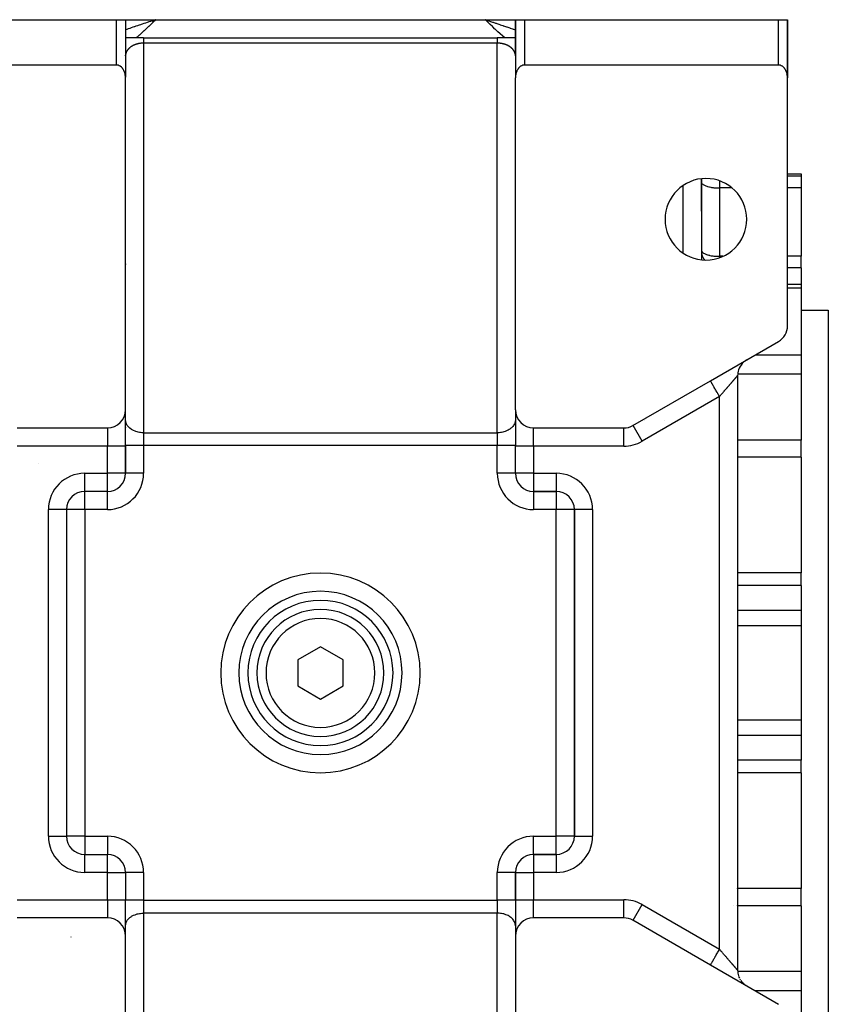
# Model space of a CAD drawing. Units: millimetres. Extents: x 24 to 1058, y -496 to 273.
# Drawn here: x 358 to 447, y 164 to 273 of the extents above; entities that cross this region are included whole.
import ezdxf

# ---------------------------------------------------------------- set-up
doc = ezdxf.new("R2010")
doc.units = ezdxf.units.MM
doc.linetypes.add('DASHED', pattern=[9.652, 8.128, -1.524])
doc.layers.add('nevidi', color=4, linetype='DASHED')

msp = doc.modelspace()

# ---------------------------------------------------------------- linework, layer by layer
at = {"color": 2}
for p, q in [((340.5, 273), (368.5, 273)), ((368.5, 273), (369.5, 273)), ((369.5, 273), (369.5, 266.65)), ((369.5, 273), (369.5, 269)), ((369.5, 273), (369.5, 269)), ((369.5, 273), (372.81, 273)), ((372.44, 272.87), (372.81, 273)), ((372.52, 272.9), (372.44, 272.88)), ((372.45, 272.87), (372.81, 273)), ((372.45, 272.87), (372.81, 273)), ((372.45, 272.87), (372.81, 273)), ((372.46, 272.86), (372.81, 273)), ((372.46, 272.86), (372.81, 273)), ((372.46, 272.86), (372.81, 273)), ((372.47, 272.85), (372.81, 273)), ((372.47, 272.85), (372.81, 273)), ((372.47, 272.85), (372.81, 273)), ((372.48, 272.84), (372.81, 273)), ((372.48, 272.84), (372.81, 273)), ((372.48, 272.84), (372.81, 273)), ((372.49, 272.83), (372.81, 273)), ((372.49, 272.83), (372.81, 273)), ((372.49, 272.83), (372.81, 273)), ((372.5, 272.82), (372.81, 273)), ((372.5, 272.82), (372.81, 273)), ((372.5, 272.82), (372.81, 273)), ((372.51, 272.8), (372.81, 273)), ((372.51, 272.81), (372.81, 273)), ((372.51, 272.81), (372.81, 273)), ((372.51, 272.81), (372.81, 273)), ((372.52, 272.8), (372.81, 273)), ((372.52, 272.8), (372.81, 273)), ((372.52, 272.8), (372.81, 273)), ((372.53, 272.79), (372.81, 273)), ((372.53, 272.79), (372.81, 273)), ((372.53, 272.79), (372.81, 273)), ((372.54, 272.78), (372.81, 273)), ((372.54, 272.78), (372.81, 273)), ((372.54, 272.78), (372.81, 273)), ((372.55, 272.77), (372.81, 273)), ((372.55, 272.77), (372.81, 273)), ((372.55, 272.77), (372.81, 273)), ((372.56, 272.76), (372.81, 273)), ((372.56, 272.76), (372.81, 273)), ((372.56, 272.76), (372.81, 273)), ((372.57, 272.75), (372.81, 273)), ((372.81, 273), (409.19, 273)), ((409.59, 272.87), (409.19, 273)), ((409.58, 272.86), (409.19, 273)), ((409.58, 272.86), (409.19, 273)), ((409.58, 272.86), (409.19, 273)), ((409.57, 272.85), (409.19, 273)), ((409.57, 272.85), (409.19, 273)), ((409.57, 272.85), (409.19, 273)), ((409.56, 272.84), (409.19, 273)), ((409.56, 272.84), (409.19, 273)), ((409.56, 272.83), (409.19, 273)), ((409.55, 272.83), (409.19, 273)), ((409.55, 272.83), (409.19, 273)), ((409.54, 272.82), (409.19, 273)), ((409.54, 272.82), (409.19, 273)), ((409.54, 272.82), (409.19, 273)), ((409.53, 272.81), (409.19, 273)), ((409.53, 272.81), (409.19, 273)), ((409.53, 272.81), (409.19, 273)), ((409.52, 272.8), (409.19, 273)), ((409.52, 272.8), (409.19, 273)), ((409.52, 272.8), (409.19, 273)), ((409.51, 272.79), (409.19, 273)), ((409.51, 272.79), (409.19, 273)), ((409.51, 272.79), (409.19, 273)), ((409.5, 272.78), (409.19, 273)), ((409.5, 272.78), (409.19, 273)), ((409.5, 272.78), (409.19, 273)), ((409.49, 272.77), (409.19, 273)), ((409.49, 272.77), (409.19, 273)), ((409.49, 272.76), (409.19, 273)), ((409.48, 272.76), (409.19, 273)), ((409.48, 272.76), (409.19, 273)), ((409.48, 272.75), (409.19, 273)), ((409.47, 272.75), (409.19, 273)), ((409.47, 272.75), (409.19, 273)), ((409.46, 272.74), (409.19, 273)), ((409.46, 272.74), (409.19, 273)), ((409.46, 272.74), (409.19, 273)), ((409.45, 272.73), (409.19, 273)), ((409.19, 273), (412.5, 273)), ((409.48, 272.9), (409.59, 272.87)), ((412.5, 273), (412.5, 266.65)), ((412.5, 269), (412.5, 273)), ((412.5, 269), (412.5, 273)), ((412.5, 273), (413.5, 273)), ((413.5, 273), (441.5, 273)), ((441.5, 273), (442.5, 273)), ((442.5, 266.65), (442.5, 273)), ((442.5, 273), (442.5, 267)), ((442.5, 273), (442.5, 267)), ((442.5, 273), (442.5, 267)), ((442.5, 273), (442.5, 273)), ((442.5, 267), (442.5, 273)), ((371.5, 271), (369.5, 271)), ((370.92, 271), (370.76, 271)), ((370.92, 271), (370.76, 271)), ((371.03, 271), (370.97, 271)), ((371.03, 271), (370.97, 271)), ((371.13, 271), (371.07, 271)), ((371.13, 271), (371.07, 271)), ((371.24, 271), (371.18, 271)), ((371.24, 271), (371.18, 271)), ((371.34, 271), (371.28, 271)), ((371.34, 271), (371.28, 271)), ((371.5, 271), (371.39, 271)), ((371.5, 271), (371.39, 271)), ((371.5, 271), (410.5, 271)), ((371.5, 271), (410.5, 271)), ((410.56, 271), (410.5, 271)), ((412.5, 271), (410.5, 271)), ((410.56, 271), (410.5, 271)), ((410.67, 271), (410.61, 271)), ((410.67, 271), (410.61, 271)), ((410.78, 271), (410.72, 271)), ((410.78, 271), (410.72, 271)), ((410.88, 271), (410.82, 271)), ((410.88, 271), (410.82, 271)), ((410.99, 271), (410.93, 271)), ((410.99, 271), (410.93, 271)), ((411.09, 271), (411.03, 271)), ((411.09, 271), (411.03, 271)), ((411.2, 271), (411.14, 271)), ((411.2, 271), (411.14, 271)), ((411.3, 271), (411.24, 271)), ((411.3, 271), (411.24, 271)), ((369.5, 269), (369.5, 269.06)), ((412.5, 269.02), (412.5, 269.06)), ((368.5, 268), (340.5, 268)), ((441.5, 268), (413.5, 268)), ((442.5, 267), (442.5, 266.59)), ((442.5, 267), (442.5, 266.59)), ((442.5, 267), (442.5, 267)), ((369.5, 230), (369.5, 266.59)), ((412.5, 230), (412.5, 266.59)), ((442.5, 266.59), (442.5, 266.96)), ((442.5, 266.59), (442.5, 266.96)), ((442.5, 239.26), (442.5, 266.59)), ((369.5, 263.5), (369.5, 263.5)), ((369.5, 263.5), (369.5, 263.5)), ((369.51, 263.5), (369.51, 263.5)), ((369.51, 263.5), (369.51, 263.5)), ((412.49, 263.5), (412.5, 263.5)), ((412.5, 263.5), (412.49, 263.5)), ((412.5, 263.5), (412.5, 263.5)), ((412.5, 263.5), (412.5, 263.5)), ((433, 255.46), (433, 246.54)), ((433, 255.46), (433, 253.36)), ((433, 253.36), (433, 255.46)), ((433, 255.13), (433, 255.1)), ((442.5, 256), (444, 256)), ((442.5, 256), (444, 256)), ((444, 256), (444, 255.75)), ((444, 255.75), (444, 254.45)), ((444, 254.45), (444, 246.92)), ((433, 251.9), (433, 253.39)), ((433, 247.57), (433, 247.57)), ((444, 245.66), (444, 246.92)), ((369.5, 246), (369.5, 246)), ((412.5, 246), (412.5, 246)), ((444, 245.66), (444, 243.85)), ((442.5, 243.85), (444, 243.85)), ((442.5, 243.85), (444, 243.85)), ((444, 243.85), (444, 243.39)), ((444, 243.39), (444, 236.04)), ((444, 241), (447, 241)), ((444, 241), (447, 241)), ((447, 241), (447, 161)), ((434, 233.2), (441.5, 237.53)), ((438, 235.51), (437.91, 235.45)), ((444, 236.04), (444, 233.92)), ((437, 233.77), (437, 168.23)), ((437, 233.77), (437, 168.23)), ((444, 233.92), (444, 226.66)), ((425.46, 228.27), (434, 233.2)), ((434, 233.2), (434.13, 233.27)), ((369.5, 226), (369.5, 229.96)), ((369.5, 226), (369.5, 229.96)), ((412.5, 230), (412.5, 226)), ((412.5, 230), (412.5, 226)), ((357.54, 228), (367.5, 228)), ((369.5, 228.82), (369.5, 228.89)), ((369.5, 228.09), (369.5, 228.05)), ((412.5, 228.89), (412.5, 228.82)), ((414.5, 228), (424.46, 228)), ((424.46, 228), (424.46, 228)), ((425, 228.08), (425, 228.07)), ((425.47, 228.27), (425.46, 228.27)), ((369.5, 226), (369.5, 223)), ((369.5, 223), (369.5, 226)), ((369.5, 226), (369.5, 223)), ((412.5, 223), (412.5, 226)), ((412.5, 223), (412.5, 226)), ((444, 224.78), (444, 226.66)), ((444, 224.78), (444, 212.03)), ((359.87, 224.03), (359.87, 224.03)), ((369.5, 223), (369.5, 223)), ((412.5, 223), (412.5, 223)), ((412.5, 223), (412.5, 223)), ((367.5, 221), (365, 221)), ((367.5, 221), (365, 221)), ((365, 221), (365, 221)), ((365, 221), (365, 221)), ((367.5, 221), (367.5, 221)), ((414.5, 221), (417, 221)), ((417, 221), (414.5, 221)), ((414.5, 221), (414.5, 221)), ((414.5, 221), (414.5, 221)), ((417, 221), (417, 221)), ((417, 221), (417, 221)), ((363, 219), (363, 183)), ((363, 219), (363, 183)), ((363, 219), (363, 219)), ((363, 219), (363, 219)), ((419, 219), (419, 183)), ((419, 183), (419, 219)), ((419, 219), (419, 219)), ((419, 219), (419, 219)), ((444, 210.63), (444, 212.03)), ((444, 210.63), (444, 207.89)), ((444, 207.89), (444, 206.2)), ((444, 206.2), (444, 195.8)), ((382.94, 205), (382.94, 205)), ((396.74, 205), (396.74, 205)), ((399.06, 205), (399.06, 205)), ((391, 203.89), (388.5, 202.44)), ((393.5, 202.44), (391, 203.89)), ((388.5, 202.44), (388.5, 199.56)), ((393.5, 199.56), (393.5, 202.44)), ((388.5, 199.56), (391, 198.11)), ((391, 198.11), (393.5, 199.56)), ((382.94, 197), (382.94, 197)), ((396.74, 197), (396.74, 197)), ((399.06, 197), (399.06, 197)), ((444, 195.8), (444, 194.11)), ((444, 194.11), (444, 191.37)), ((444, 189.97), (444, 191.37)), ((444, 189.97), (444, 177.22)), ((363, 183), (363, 183)), ((419, 183), (419, 183)), ((365, 181), (367.5, 181)), ((365, 181), (367.5, 181)), ((365, 181), (365, 181)), ((367.5, 181), (367.5, 181)), ((367.5, 181), (367.5, 181)), ((417, 181), (414.5, 181)), ((414.5, 181), (417, 181)), ((414.5, 181), (414.5, 181)), ((417, 181), (417, 181)), ((369.5, 179), (369.5, 176)), ((369.5, 179), (369.5, 176)), ((369.5, 179), (369.5, 179)), ((369.5, 179), (369.5, 179)), ((412.5, 176), (412.5, 179)), ((412.5, 179), (412.5, 176)), ((412.5, 176), (412.5, 179)), ((412.5, 179), (412.5, 179)), ((444, 175.34), (444, 177.22)), ((369.5, 172), (369.5, 176)), ((369.5, 172), (369.5, 176)), ((412.5, 176), (412.5, 172)), ((412.5, 176), (412.5, 172)), ((444, 175.34), (444, 168.08)), ((367.5, 174), (357.54, 174)), ((424.46, 174), (414.5, 174)), ((424.46, 174), (424.46, 174)), ((425, 173.93), (425, 173.92)), ((434, 168.8), (425.46, 173.73)), ((425.46, 173.73), (425.47, 173.73)), ((369.5, 173.11), (369.5, 173.18)), ((412.5, 173.11), (412.5, 173.18)), ((369.5, 135.41), (369.5, 172)), ((412.5, 172), (412.5, 135.41)), ((412.5, 172), (412.5, 172)), ((441.5, 164.47), (434, 168.8)), ((434.08, 168.76), (434, 168.8)), ((444, 168.08), (444, 165.96)), ((438, 166.49), (437.91, 166.55)), ((444, 165.96), (444, 158.61))]:
    msp.add_line(p, q, dxfattribs=at)
for points in [[(369.5, 269.07), (369.5, 269.05), (369.5, 269.04), (369.5, 269.02), (369.5, 269), (369.5, 269)], [(412.5, 269), (412.5, 269.02), (412.5, 269.04), (412.5, 269.06), (412.5, 269.07)], [(369.5, 266.59), (369.5, 266.65), (369.5, 266.68), (369.49, 266.77), (369.48, 266.84), (369.48, 266.86), (369.47, 266.96), (369.45, 267.02), (369.45, 267.05), (369.42, 267.14), (369.4, 267.2), (369.39, 267.22), (369.36, 267.31), (369.33, 267.37), (369.32, 267.39), (369.28, 267.48), (369.25, 267.52), (369.23, 267.55), (369.18, 267.63), (369.16, 267.65), (369.12, 267.7), (369.06, 267.76), (369.05, 267.77), (368.93, 267.86), (368.92, 267.87), (368.84, 267.92), (368.81, 267.93), (368.68, 267.98), (368.67, 267.98), (368.59, 267.99), (368.55, 268), (368.5, 268)], [(413.5, 268), (413.45, 268), (413.41, 267.99), (413.33, 267.98), (413.32, 267.98), (413.19, 267.93), (413.16, 267.92), (413.08, 267.87), (413.07, 267.86), (412.95, 267.77), (412.94, 267.76), (412.88, 267.7), (412.84, 267.65), (412.82, 267.63), (412.77, 267.55), (412.75, 267.52), (412.72, 267.48), (412.68, 267.39), (412.67, 267.37), (412.64, 267.31), (412.61, 267.22), (412.6, 267.2), (412.58, 267.14), (412.55, 267.05), (412.55, 267.02), (412.53, 266.96), (412.52, 266.86), (412.52, 266.84), (412.51, 266.77), (412.5, 266.68), (412.5, 266.65), (412.5, 266.59)], [(442.5, 266.59), (442.5, 266.65), (442.5, 266.68), (442.49, 266.77), (442.48, 266.84), (442.48, 266.86), (442.47, 266.96), (442.45, 267.02), (442.45, 267.05), (442.42, 267.14), (442.4, 267.2), (442.39, 267.22), (442.36, 267.31), (442.33, 267.37), (442.32, 267.39), (442.28, 267.48), (442.25, 267.52), (442.23, 267.55), (442.18, 267.63), (442.16, 267.65), (442.12, 267.7), (442.06, 267.76), (442.05, 267.77), (441.93, 267.86), (441.92, 267.87), (441.84, 267.92), (441.81, 267.93), (441.68, 267.98), (441.67, 267.98), (441.59, 267.99), (441.55, 268), (441.5, 268)], [(433, 247.6), (433, 247.51), (433.02, 247.34), (433.03, 247.28)]]:
    msp.add_lwpolyline(points, dxfattribs=at)
for centre, radius, start, end in [((367.5, 269), 2, 0, 2.6934), ((414.5, 269), 2, 178.5583, 180), ((440.5, 267), 2, 358.5583, 360), ((433.5, 251), 4.5, 0, 180), ((433.5, 251), 4.5, 180, 0), ((371.5, 246), 2, 177.3066, 180), ((371.5, 246), 2, 172.7335, 172.9615), ((410.5, 246), 2, 4.9482, 5.4161), ((410.5, 246), 2, 0, 2.6934), ((440.5, 239.26), 2, 300, 0), ((439, 233.77), 2, 138.6792, 161.6667), ((439, 233.77), 2, 130.5555, 138.3333), ((439, 233.77), 2, 127.2292, 129.6328), ((439, 233.77), 2, 122.8306, 125.1914), ((439, 233.77), 2, 120.8339, 122.7777), ((439, 233.77), 2, 161.6751, 180), ((367.5, 230), 2, 270, 360), ((414.5, 230), 2, 180, 270), ((424.46, 230), 2, 270, 300), ((367.5, 223), 2, 270, 0), ((414.5, 223), 2, 180, 270), ((365, 219), 2, 90, 180), ((417, 219), 2, 0, 90), ((391, 201), 9, 90, 270), ((391, 201), 9, 270, 90), ((391, 201), 8, 90, 270), ((391, 201), 8, 270, 90), ((391, 201), 7, 90, 270), ((391, 201), 7, 270, 90), ((365, 183), 2, 180, 270), ((417, 183), 2, 270, 0), ((367.5, 179), 2, 0, 90), ((414.5, 179), 2, 90, 180), ((367.5, 172), 2, 0, 90), ((414.5, 172), 2, 90, 180), ((424.46, 172), 2, 60, 90), ((439, 168.23), 2, 180, 198.3333), ((439, 168.23), 2, 198.721, 206.1082), ((439, 168.23), 2, 207.9054, 212.5157), ((439, 168.23), 2, 213.8883, 221.6667), ((439, 168.23), 2, 221.7002, 229.4445), ((439, 168.23), 2, 230.7261, 236.6508), ((439, 168.23), 2, 235.1533, 237.1718)]:
    msp.add_arc(centre, radius, start, end, dxfattribs=at)
at = {"layer": 'nevidi', "color": 7, "linetype": 'Continuous'}
for p, q in [((368.5, 268), (368.5, 273)), ((413.5, 273), (413.5, 268)), ((441.5, 268), (441.5, 273)), ((371.5, 270.41), (371.5, 227.47)), ((410.5, 270.41), (371.5, 270.41)), ((410.5, 227.47), (410.5, 270.41)), ((369.99, 269.93), (369.99, 269.93)), ((442.34, 267), (442.34, 267)), ((369.5, 265.5), (369.51, 265.5)), ((369.5, 265.5), (369.5, 265.5)), ((412.49, 265.5), (412.5, 265.5)), ((412.5, 265.5), (412.5, 265.5)), ((435, 255.24), (435, 254.45)), ((444, 255.75), (442.5, 255.75)), ((431, 247.26), (431, 254.74)), ((436.38, 254.45), (435, 254.45)), ((435, 254.45), (435, 246.92)), ((444, 254.45), (442.5, 254.45)), ((435.37, 246.92), (435, 246.92)), ((435, 246.92), (435, 246.76)), ((444, 246.92), (442.5, 246.92)), ((444, 245.66), (442.5, 245.66)), ((444, 243.39), (442.5, 243.39)), ((444, 236.04), (438.93, 236.04)), ((436.22, 233.92), (436.22, 233.92)), ((444, 233.92), (437.01, 233.92)), ((435, 231.46), (426.46, 226.54)), ((435, 170.54), (435, 231.46)), ((367.5, 228), (367.5, 226)), ((414.5, 226), (414.5, 228)), ((424.46, 226), (424.46, 228)), ((426.46, 226.54), (425.47, 228.27)), ((426.71, 228.8), (426.71, 228.8)), ((428.97, 228.8), (428.97, 228.8)), ((371.5, 227.47), (410.5, 227.47)), ((371.5, 227.47), (371.5, 226.06)), ((410.5, 227.47), (410.5, 226.06)), ((367.5, 226), (357.54, 226)), ((367.5, 223), (367.5, 226)), ((369.5, 226), (367.5, 226)), ((371.5, 226.06), (369.5, 226.06)), ((371.5, 226.06), (371.5, 223)), ((410.5, 226.06), (371.5, 226.06)), ((410.5, 223), (410.5, 226.06)), ((412.5, 226.06), (410.5, 226.06)), ((414.5, 226), (412.5, 226)), ((414.5, 226), (414.5, 223)), ((424.46, 226), (414.5, 226)), ((444, 226.66), (437, 226.66)), ((444, 224.78), (437, 224.78)), ((365, 223), (367.5, 223)), ((365, 221), (365, 223)), ((369.5, 223), (367.5, 223)), ((367.5, 221), (367.5, 223)), ((371.5, 223), (369.5, 223)), ((412.5, 223), (410.5, 223)), ((414.5, 223), (412.5, 223)), ((414.5, 223), (417, 223)), ((414.5, 223), (414.5, 221)), ((417, 223), (417, 221)), ((364.06, 220.76), (364.06, 220.76)), ((365, 219), (365, 221)), ((367.5, 219), (367.5, 221)), ((414.1, 221.04), (414.1, 221.04)), ((414.1, 220.84), (414.1, 220.84)), ((414.5, 221), (414.5, 219)), ((417, 221), (417, 219)), ((417.94, 220.76), (417.94, 220.76)), ((361, 183), (361, 219)), ((363, 219), (361, 219)), ((365, 219), (363, 219)), ((365, 219), (365, 183)), ((367.5, 219), (365, 219)), ((367.9, 219.03), (367.9, 219.04)), ((417, 219), (414.5, 219)), ((417, 183), (417, 219)), ((419, 219), (417, 219)), ((421, 219), (419, 219)), ((421, 219), (421, 183)), ((436.98, 212.03), (436.98, 212.03)), ((444, 212.03), (437, 212.03)), ((436.98, 210.63), (436.98, 210.63)), ((436.99, 210.63), (436.99, 210.63)), ((444, 210.63), (437, 210.63)), ((436.98, 207.89), (436.98, 207.89)), ((436.99, 207.89), (436.99, 207.89)), ((444, 207.89), (437, 207.89)), ((436.98, 206.2), (436.98, 206.2)), ((436.99, 206.2), (436.99, 206.2)), ((444, 206.2), (437, 206.2)), ((436.99, 195.8), (436.99, 195.8)), ((444, 195.8), (437, 195.8)), ((436.99, 194.11), (436.99, 194.11)), ((444, 194.11), (437, 194.11)), ((436.99, 191.37), (436.99, 191.37)), ((444, 191.37), (437, 191.37)), ((436.99, 189.97), (436.99, 189.97)), ((444, 189.97), (437, 189.97)), ((361, 183), (363, 183)), ((365, 183), (363, 183)), ((365, 183), (367.5, 183)), ((365, 183), (365, 181)), ((367.5, 183), (367.5, 181)), ((414.1, 182.97), (414.1, 182.96)), ((414.5, 183), (417, 183)), ((414.5, 181), (414.5, 183)), ((419, 183), (417, 183)), ((417, 181), (417, 183)), ((419, 183), (421, 183)), ((417.94, 181.24), (417.94, 181.24)), ((362.52, 180.16), (362.52, 180.16)), ((365, 179), (365, 181)), ((367.5, 179), (367.5, 181)), ((367.9, 180.96), (367.9, 180.96)), ((414.1, 180.96), (414.1, 180.96)), ((414.5, 181), (414.5, 179)), ((417, 181), (417, 179)), ((367.5, 179), (365, 179)), ((367.5, 176), (367.5, 179)), ((367.5, 179), (369.5, 179)), ((371.5, 179), (369.5, 179)), ((371.5, 179), (371.5, 175.94)), ((410.5, 175.94), (410.5, 179)), ((412.5, 179), (410.5, 179)), ((412.5, 179), (414.5, 179)), ((414.5, 179), (414.5, 176)), ((417, 179), (414.5, 179)), ((436.84, 177.22), (436.84, 177.22)), ((436.93, 177.22), (436.93, 177.22)), ((437, 177.22), (437, 177.22)), ((444, 177.22), (437, 177.22)), ((357.54, 176), (367.5, 176)), ((367.5, 176), (367.5, 174)), ((367.5, 176), (369.5, 176)), ((371.5, 175.94), (369.5, 175.94)), ((371.5, 175.94), (410.5, 175.94)), ((371.5, 175.94), (371.5, 174.53)), ((410.5, 175.94), (410.5, 174.53)), ((412.5, 175.94), (410.5, 175.94)), ((412.5, 176), (414.5, 176)), ((414.5, 176), (424.46, 176)), ((414.5, 174), (414.5, 176)), ((424.46, 174), (424.46, 176)), ((425.47, 173.73), (426.46, 175.46)), ((426.46, 175.46), (435, 170.54)), ((436.57, 175.34), (436.57, 175.34)), ((436.84, 175.34), (436.84, 175.34)), ((436.93, 175.34), (436.93, 175.34)), ((437, 175.34), (437, 175.34)), ((444, 175.34), (437, 175.34)), ((371.5, 174.53), (371.5, 131.59)), ((410.5, 174.53), (371.5, 174.53)), ((410.5, 131.59), (410.5, 174.53)), ((363.5, 171.88), (363.49, 171.88)), ((444, 168.08), (437.01, 168.08)), ((444, 165.96), (438.93, 165.96))]:
    msp.add_line(p, q, dxfattribs=at)
for points in [[(372.44, 272.88), (372.25, 272.81), (372.07, 272.75), (372.01, 272.73), (371.89, 272.69), (371.71, 272.63), (371.71, 272.63), (371.52, 272.57), (371.35, 272.51), (371.23, 272.47), (371.17, 272.45), (371, 272.39), (370.89, 272.35), (370.81, 272.33), (370.65, 272.27), (370.49, 272.22), (370.47, 272.21), (370.31, 272.16), (370.14, 272.1), (370.07, 272.07), (369.98, 272.04), (369.82, 271.99), (369.79, 271.98), (369.66, 271.93), (369.5, 271.88), (369.5, 271.88)], [(372.81, 273), (372.79, 272.97), (372.57, 272.75), (372.54, 272.73), (372.32, 272.51), (372.29, 272.48), (372.07, 272.26), (372.04, 272.24), (371.82, 272.02), (371.79, 271.99), (371.56, 271.78), (371.54, 271.76), (371.31, 271.54), (371.28, 271.52), (371.05, 271.31), (371.02, 271.29), (370.78, 271.09), (370.75, 271.06), (370.67, 271)], [(372.81, 273), (372.62, 272.94), (372.52, 272.9)], [(411.33, 271), (411.11, 271.18), (411.07, 271.21), (410.82, 271.43), (410.78, 271.46), (410.54, 271.68), (410.5, 271.72), (410.26, 271.94), (410.23, 271.97), (409.99, 272.2), (409.96, 272.24), (409.72, 272.47), (409.69, 272.5), (409.45, 272.73), (409.42, 272.77), (409.19, 273)], [(409.19, 273), (409.24, 272.98), (409.48, 272.9)], [(409.64, 272.85), (409.98, 272.73), (409.99, 272.73), (410.04, 272.72), (410.29, 272.63), (410.38, 272.6), (410.43, 272.58), (410.77, 272.47), (410.77, 272.47), (410.81, 272.45), (411.11, 272.35), (411.15, 272.34), (411.19, 272.33), (411.51, 272.22), (411.52, 272.22), (411.56, 272.2), (411.88, 272.09), (411.92, 272.08), (411.93, 272.07), (412.21, 271.98), (412.23, 271.97), (412.27, 271.96), (412.5, 271.88)], [(371.15, 270.39), (371.14, 270.39), (371.13, 270.39), (371.1, 270.39), (371.08, 270.38), (371.05, 270.38), (371.02, 270.37), (371, 270.37), (370.97, 270.36), (370.94, 270.36), (370.92, 270.35), (370.89, 270.35), (370.88, 270.34), (370.87, 270.34), (370.84, 270.34), (370.82, 270.33), (370.79, 270.32), (370.77, 270.32), (370.74, 270.31), (370.72, 270.3), (370.69, 270.29), (370.67, 270.29), (370.65, 270.28), (370.63, 270.27), (370.62, 270.27), (370.6, 270.26), (370.58, 270.25), (370.55, 270.24), (370.53, 270.24), (370.5, 270.23), (370.48, 270.22), (370.46, 270.21), (370.44, 270.2), (370.41, 270.19), (370.4, 270.18), (370.39, 270.18), (370.37, 270.17), (370.35, 270.16), (370.33, 270.14), (370.31, 270.14), (370.28, 270.12), (370.26, 270.11), (370.24, 270.1), (370.22, 270.09), (370.2, 270.07), (370.18, 270.06), (370.18, 270.06)], [(371.36, 270.41), (371.34, 270.41), (371.31, 270.41), (371.29, 270.41), (371.26, 270.4), (371.23, 270.4), (371.2, 270.4), (371.18, 270.4)], [(371.5, 270.41), (371.5, 270.41), (371.47, 270.41), (371.45, 270.41), (371.42, 270.41), (371.41, 270.41), (371.39, 270.41)], [(371.5, 271), (371.5, 271), (371.5, 271), (371.5, 270.99), (371.5, 270.99), (371.5, 270.98), (371.5, 270.98), (371.5, 270.98), (371.5, 270.96), (371.5, 270.96), (371.5, 270.94), (371.5, 270.94), (371.5, 270.93), (371.5, 270.91), (371.5, 270.91), (371.5, 270.87), (371.5, 270.87), (371.5, 270.83), (371.5, 270.83), (371.5, 270.83), (371.5, 270.78), (371.5, 270.78), (371.5, 270.72), (371.5, 270.72), (371.5, 270.71), (371.5, 270.66), (371.5, 270.66), (371.5, 270.6), (371.5, 270.6), (371.5, 270.55), (371.5, 270.53), (371.5, 270.53), (371.5, 270.46), (371.5, 270.46), (371.5, 270.41)], [(410.5, 271), (410.5, 271), (410.5, 271), (410.5, 270.99), (410.5, 270.99), (410.5, 270.98), (410.5, 270.98), (410.5, 270.98), (410.5, 270.96), (410.5, 270.96), (410.5, 270.94), (410.5, 270.94), (410.5, 270.93), (410.5, 270.91), (410.5, 270.9), (410.5, 270.87), (410.5, 270.87), (410.5, 270.83), (410.5, 270.83), (410.5, 270.82), (410.5, 270.78), (410.5, 270.78), (410.5, 270.72), (410.5, 270.72), (410.5, 270.71), (410.5, 270.66), (410.5, 270.66), (410.5, 270.6), (410.5, 270.6), (410.5, 270.55), (410.5, 270.53), (410.5, 270.53), (410.5, 270.46), (410.5, 270.46), (410.5, 270.41)], [(410.66, 270.41), (410.63, 270.41), (410.61, 270.41), (410.59, 270.41), (410.58, 270.41), (410.55, 270.41), (410.52, 270.41), (410.5, 270.41), (410.5, 270.41)], [(412.5, 269.07), (412.5, 269.08), (412.5, 269.1), (412.49, 269.11), (412.49, 269.14), (412.49, 269.15), (412.49, 269.17), (412.48, 269.19), (412.48, 269.21), (412.47, 269.23), (412.47, 269.25), (412.47, 269.25), (412.47, 269.26), (412.46, 269.28), (412.45, 269.3), (412.45, 269.32), (412.44, 269.34), (412.44, 269.36), (412.43, 269.37), (412.42, 269.39), (412.41, 269.41), (412.41, 269.43), (412.4, 269.44), (412.4, 269.44), (412.39, 269.46), (412.38, 269.48), (412.37, 269.5), (412.36, 269.52), (412.35, 269.54), (412.34, 269.55), (412.33, 269.57), (412.32, 269.58), (412.31, 269.6), (412.3, 269.61), (412.3, 269.62), (412.28, 269.64), (412.27, 269.65), (412.26, 269.67), (412.25, 269.69), (412.23, 269.7), (412.22, 269.72), (412.21, 269.74), (412.2, 269.75), (412.18, 269.77), (412.17, 269.78), (412.17, 269.78), (412.15, 269.8), (412.14, 269.81), (412.12, 269.83), (412.11, 269.84), (412.09, 269.86), (412.07, 269.87), (412.05, 269.89), (412.04, 269.9), (412.02, 269.92), (412.01, 269.93), (412.01, 269.93), (411.98, 269.95), (411.97, 269.96), (411.95, 269.97), (411.93, 269.99), (411.91, 270), (411.9, 270.01), (411.87, 270.03), (411.86, 270.04), (411.83, 270.05), (411.82, 270.06), (411.82, 270.06), (411.79, 270.08), (411.78, 270.09), (411.75, 270.1), (411.74, 270.11), (411.71, 270.13), (411.69, 270.14), (411.67, 270.15), (411.65, 270.16), (411.62, 270.17), (411.61, 270.18), (411.6, 270.18), (411.58, 270.19), (411.56, 270.2), (411.54, 270.21), (411.52, 270.22), (411.49, 270.23), (411.47, 270.24), (411.44, 270.25), (411.42, 270.25), (411.4, 270.26), (411.38, 270.27), (411.37, 270.27), (411.35, 270.28), (411.33, 270.29), (411.3, 270.3), (411.28, 270.3), (411.25, 270.31), (411.23, 270.32), (411.2, 270.32), (411.18, 270.33), (411.15, 270.34), (411.13, 270.34), (411.12, 270.34), (411.1, 270.35), (411.08, 270.35), (411.05, 270.36), (411.03, 270.36), (411, 270.37), (410.98, 270.37), (410.95, 270.38), (410.92, 270.38), (410.89, 270.39), (410.87, 270.39), (410.86, 270.39), (410.84, 270.39), (410.82, 270.4), (410.79, 270.4), (410.77, 270.4), (410.74, 270.4), (410.71, 270.41), (410.68, 270.41), (410.66, 270.41)], [(369.83, 269.78), (369.83, 269.78), (369.82, 269.76), (369.8, 269.75), (369.79, 269.73), (369.78, 269.72), (369.76, 269.7), (369.75, 269.69), (369.74, 269.67), (369.73, 269.65), (369.71, 269.63), (369.7, 269.62), (369.7, 269.61), (369.69, 269.6), (369.68, 269.58), (369.67, 269.57), (369.66, 269.55), (369.65, 269.53), (369.64, 269.52), (369.63, 269.5), (369.62, 269.48), (369.61, 269.46), (369.6, 269.44), (369.6, 269.44), (369.59, 269.42), (369.59, 269.41), (369.58, 269.39), (369.57, 269.37), (369.56, 269.35), (369.56, 269.34), (369.55, 269.32), (369.55, 269.3), (369.54, 269.28), (369.53, 269.26), (369.53, 269.25), (369.53, 269.24), (369.53, 269.23), (369.52, 269.2), (369.52, 269.19), (369.51, 269.17), (369.51, 269.15), (369.51, 269.13), (369.51, 269.11), (369.5, 269.09), (369.5, 269.08)], [(369.98, 269.92), (369.96, 269.9), (369.94, 269.89), (369.93, 269.87), (369.91, 269.86), (369.89, 269.84), (369.88, 269.83), (369.86, 269.81), (369.85, 269.8)], [(370.16, 270.05), (370.14, 270.04), (370.12, 270.02), (370.1, 270.01), (370.08, 270), (370.07, 269.99), (370.05, 269.97), (370.03, 269.96), (370.01, 269.94)], [(433, 255.1), (433.02, 255.04), (433.03, 255.01), (433.07, 254.95), (433.1, 254.92), (433.16, 254.86), (433.2, 254.83), (433.28, 254.78), (433.33, 254.75), (433.43, 254.71), (433.49, 254.68), (433.61, 254.64), (433.68, 254.62), (433.82, 254.58), (433.9, 254.56), (434.05, 254.53), (434.13, 254.51), (434.29, 254.49), (434.38, 254.48), (434.55, 254.46), (434.64, 254.46), (434.81, 254.45), (434.91, 254.45), (435, 254.45)], [(433, 247.57), (433.02, 247.51), (433.03, 247.48), (433.03, 247.48), (433.1, 247.39), (433.1, 247.39), (433.2, 247.3), (433.2, 247.3), (433.24, 247.28), (433.33, 247.22), (433.33, 247.22), (433.49, 247.15), (433.5, 247.15), (433.56, 247.13), (433.68, 247.09), (433.71, 247.08), (433.84, 247.04), (433.9, 247.03), (433.95, 247.01), (434.07, 246.99), (434.13, 246.98), (434.25, 246.96), (434.27, 246.96), (434.38, 246.95), (434.43, 246.94), (434.56, 246.94), (434.63, 246.94), (434.63, 246.94), (434.68, 246.94), (434.78, 246.94), (434.88, 246.93), (434.89, 246.93), (434.97, 246.92), (435, 246.92)], [(433.03, 247.28), (433.03, 247.24), (433.07, 247.08), (433.1, 246.98), (433.16, 246.84), (433.21, 246.74), (433.28, 246.61), (433.34, 246.51)], [(435, 231.46), (435.01, 231.48), (435.04, 231.51), (435.08, 231.56), (435.11, 231.59), (435.16, 231.64), (435.18, 231.67), (435.19, 231.68), (435.23, 231.73), (435.25, 231.75), (435.3, 231.81), (435.32, 231.84), (435.37, 231.89), (435.39, 231.92), (435.44, 231.97), (435.45, 231.99), (435.46, 232), (435.51, 232.05), (435.53, 232.08), (435.58, 232.13), (435.6, 232.16), (435.64, 232.21), (435.67, 232.23), (435.71, 232.28), (435.71, 232.28), (435.73, 232.31), (435.78, 232.36), (435.8, 232.39), (435.84, 232.44), (435.86, 232.46), (435.91, 232.51), (435.93, 232.54), (435.95, 232.56), (435.97, 232.58), (435.99, 232.61), (436.03, 232.65), (436.05, 232.68), (436.09, 232.72), (436.11, 232.75), (436.15, 232.79), (436.17, 232.82), (436.18, 232.83), (436.21, 232.86), (436.23, 232.88), (436.26, 232.92), (436.28, 232.95), (436.32, 232.99), (436.34, 233.01), (436.37, 233.05), (436.39, 233.06), (436.39, 233.07), (436.42, 233.11), (436.44, 233.13), (436.47, 233.16), (436.49, 233.18), (436.52, 233.22), (436.53, 233.24), (436.56, 233.27), (436.57, 233.27), (436.58, 233.29), (436.61, 233.32), (436.62, 233.34), (436.65, 233.37), (436.66, 233.38), (436.69, 233.41), (436.7, 233.43), (436.72, 233.45), (436.73, 233.46), (436.74, 233.47), (436.76, 233.5), (436.77, 233.51), (436.79, 233.53), (436.8, 233.55), (436.82, 233.57), (436.83, 233.58), (436.84, 233.59), (436.85, 233.6), (436.86, 233.61), (436.88, 233.63), (436.89, 233.64), (436.9, 233.66), (436.91, 233.67), (436.92, 233.68), (436.93, 233.69), (436.93, 233.69), (436.94, 233.7), (436.95, 233.71), (436.96, 233.72), (436.96, 233.73), (436.97, 233.74), (436.97, 233.74), (436.98, 233.75), (436.98, 233.75), (436.98, 233.76), (436.99, 233.76), (436.99, 233.76), (437, 233.77), (437, 233.77), (437, 233.77), (437, 233.77), (437, 233.77)], [(435, 231.46), (434.98, 231.5), (434.93, 231.59), (434.91, 231.63), (434.87, 231.69), (434.82, 231.78), (434.77, 231.86), (434.76, 231.88), (434.71, 231.97), (434.65, 232.08), (434.65, 232.08), (434.6, 232.16), (434.54, 232.27), (434.52, 232.29), (434.49, 232.35), (434.43, 232.45), (434.41, 232.49), (434.39, 232.53), (434.33, 232.62), (434.31, 232.66), (434.29, 232.69), (434.25, 232.77), (434.22, 232.82), (434.21, 232.83), (434.17, 232.9), (434.14, 232.95), (434.14, 232.95), (434.11, 233.01), (434.09, 233.05), (434.08, 233.06), (434.06, 233.09), (434.04, 233.12), (434.04, 233.13), (434.03, 233.15), (434.02, 233.17), (434.01, 233.18), (434.01, 233.18), (434, 233.19), (434, 233.2)], [(371.5, 227.47), (371.41, 227.48), (371.31, 227.48), (371.14, 227.5), (371.05, 227.51), (370.88, 227.54), (370.79, 227.57), (370.63, 227.61), (370.55, 227.65), (370.4, 227.71), (370.32, 227.75), (370.18, 227.82), (370.11, 227.87), (369.99, 227.96), (369.93, 228.01), (369.83, 228.11), (369.78, 228.16), (369.7, 228.27), (369.66, 228.33), (369.6, 228.45), (369.57, 228.51), (369.53, 228.63), (369.52, 228.7), (369.5, 228.82)], [(412.5, 228.82), (412.48, 228.7), (412.47, 228.63), (412.43, 228.51), (412.4, 228.45), (412.34, 228.33), (412.3, 228.27), (412.22, 228.16), (412.17, 228.11), (412.07, 228.01), (412.01, 227.96), (411.89, 227.87), (411.82, 227.82), (411.68, 227.75), (411.6, 227.71), (411.45, 227.65), (411.37, 227.61), (411.21, 227.57), (411.12, 227.54), (410.95, 227.51), (410.86, 227.5), (410.69, 227.48), (410.59, 227.48), (410.5, 227.47)], [(369.5, 173.18), (369.52, 173.3), (369.53, 173.37), (369.57, 173.49), (369.6, 173.55), (369.66, 173.67), (369.7, 173.73), (369.78, 173.84), (369.83, 173.89), (369.93, 173.99), (369.99, 174.04), (370.11, 174.13), (370.18, 174.18), (370.32, 174.25), (370.4, 174.29), (370.55, 174.35), (370.63, 174.39), (370.79, 174.43), (370.88, 174.46), (371.05, 174.49), (371.14, 174.5), (371.31, 174.52), (371.41, 174.52), (371.5, 174.53)], [(412.5, 173.18), (412.48, 173.3), (412.47, 173.37), (412.43, 173.49), (412.4, 173.55), (412.34, 173.67), (412.3, 173.73), (412.22, 173.84), (412.17, 173.89), (412.07, 173.99), (412.01, 174.04), (411.89, 174.13), (411.82, 174.18), (411.68, 174.25), (411.6, 174.29), (411.45, 174.35), (411.37, 174.39), (411.21, 174.43), (411.12, 174.46), (410.95, 174.49), (410.86, 174.5), (410.69, 174.52), (410.59, 174.52), (410.5, 174.53)], [(434, 168.81), (434.01, 168.82), (434.01, 168.82), (434.02, 168.83), (434.03, 168.85), (434.04, 168.87), (434.04, 168.88), (434.06, 168.92), (434.08, 168.94), (434.09, 168.95), (434.11, 169), (434.14, 169.05), (434.18, 169.11), (434.21, 169.17), (434.22, 169.18), (434.25, 169.24), (434.29, 169.31), (434.31, 169.34), (434.34, 169.39), (434.39, 169.47), (434.41, 169.51), (434.44, 169.56), (434.49, 169.65), (434.52, 169.71), (434.54, 169.75), (434.59, 169.83), (434.65, 169.92), (434.65, 169.94), (434.71, 170.03), (434.77, 170.13), (434.77, 170.14), (434.82, 170.22), (434.88, 170.32), (434.91, 170.37), (434.93, 170.41), (434.99, 170.51), (435, 170.54)], [(437, 168.23), (437, 168.23), (437, 168.23), (437, 168.23), (437, 168.23), (436.99, 168.23), (436.99, 168.24), (436.99, 168.24), (436.98, 168.24), (436.98, 168.25), (436.98, 168.25), (436.97, 168.26), (436.97, 168.27), (436.96, 168.27), (436.95, 168.28), (436.95, 168.29), (436.93, 168.3), (436.93, 168.31), (436.93, 168.31), (436.92, 168.32), (436.91, 168.33), (436.89, 168.35), (436.89, 168.36), (436.87, 168.38), (436.86, 168.39), (436.84, 168.41), (436.84, 168.41), (436.83, 168.42), (436.81, 168.44), (436.8, 168.45), (436.78, 168.48), (436.77, 168.49), (436.75, 168.52), (436.74, 168.53), (436.72, 168.55), (436.71, 168.56), (436.7, 168.57), (436.68, 168.6), (436.66, 168.62), (436.64, 168.65), (436.62, 168.66), (436.59, 168.7), (436.58, 168.71), (436.57, 168.73), (436.55, 168.75), (436.53, 168.76), (436.5, 168.8), (436.49, 168.82), (436.46, 168.86), (436.44, 168.87), (436.41, 168.91), (436.39, 168.93), (436.39, 168.94), (436.35, 168.97), (436.34, 168.99), (436.3, 169.03), (436.28, 169.05), (436.25, 169.1), (436.23, 169.12), (436.19, 169.16), (436.18, 169.17), (436.17, 169.18), (436.13, 169.23), (436.11, 169.25), (436.07, 169.3), (436.05, 169.32), (436.01, 169.37), (435.99, 169.39), (435.95, 169.44), (435.95, 169.44), (435.93, 169.46), (435.89, 169.51), (435.86, 169.54), (435.82, 169.59), (435.8, 169.61), (435.76, 169.66), (435.73, 169.69), (435.71, 169.72), (435.69, 169.74), (435.67, 169.77), (435.62, 169.82), (435.6, 169.84), (435.55, 169.9), (435.53, 169.92), (435.48, 169.98), (435.46, 170), (435.45, 170.01), (435.42, 170.06), (435.39, 170.08), (435.35, 170.14), (435.32, 170.16), (435.28, 170.22), (435.25, 170.25), (435.2, 170.3), (435.19, 170.32), (435.18, 170.33), (435.13, 170.38), (435.11, 170.41), (435.06, 170.46), (435.04, 170.49), (435, 170.54)]]:
    msp.add_lwpolyline(points, dxfattribs=at)
for centre, radius, start, end in [((424.46, 230), 4, 270, 300), ((365, 219), 4, 90, 180), ((367.5, 223), 4, 270, 0), ((414.5, 223), 4, 180, 270), ((417, 219), 4, 0, 90), ((391, 201), 11, 90, 270), ((391, 201), 11, 270, 90), ((391, 201), 6, 90, 270), ((391, 201), 6, 270, 90), ((365, 183), 4, 180, 270), ((367.5, 179), 4, 0, 90), ((414.5, 179), 4, 90, 180), ((417, 183), 4, 270, 0), ((424.46, 172), 4, 60, 90)]:
    msp.add_arc(centre, radius, start, end, dxfattribs=at)

doc.saveas('drawing.dxf')
